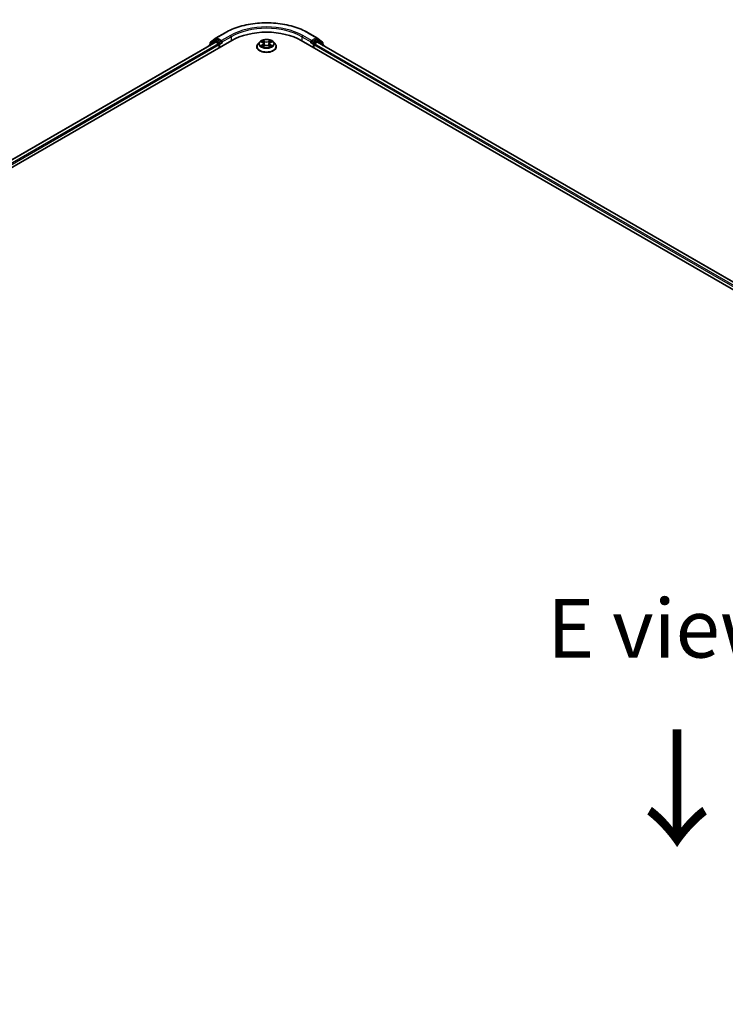
# Model space of a CAD drawing. Units: millimetres. Extents: x 0 to 10281, y 0 to 2388.
# Drawn here: x 41 to 62, y 106 to 134 of the extents above; entities that cross this region are included whole.
import ezdxf

# ---------------------------------------------------------------- set-up
doc = ezdxf.new("R2010")
doc.units = ezdxf.units.MM
doc.header["$LTSCALE"] = 0.666667
doc.layers.get('Defpoints').update_dxf_attribs({"lineweight": 25})
for name, color, linetype, lineweight in [('Dimension (ISO)', 7, 'Continuous', 18), ('Symbol (ISO)', 7, 'Continuous', 18), ('Visible (ISO)', 7, 'Continuous', 35), ('Visible Narrow (ISO)', 7, 'Continuous', 25)]:
    doc.layers.add(name, color=color, linetype=linetype, lineweight=lineweight)
doc.styles.add('Note Text (TK)', font='MS PGothic.ttf')
doc.dimstyles.new('Default - Method 1b (TK)', dxfattribs={"dimscale": 0.666667, "dimtxt": 2.5, "dimasz": 2.5, "dimexe": 1, "dimexo": 1.5, "dimgap": 1, "dimtad": 1, "dimtoh": 1, "dimrnd": 1e-08, "dimdsep": 46, "dimtxsty": 'Note Text (TK)', "dimcen": 0.09, "dimdle": 5, "dimclrd": 100, "dimclre": 100, "dimclrt": 7, "dimadec": 1, "dimazin": 1, "dimtfac": 1, "dimtmove": 0, "dimatfit": 3, "dimfxl": 1, "dimtolj": 1, "dimlwd": -1, "dimlwe": -1, "dimarcsym": 0})

# ---------------------------------------------------------------- blocks, each defined once
blk = doc.blocks.new('*D16')
at = {"layer": 'Defpoints', "color": 0, "transparency": 16777216}
for p in [(20.664, 111.755), (8.577, 104.777), (61.239, 88.524)]:
    blk.add_point(p, dxfattribs=at)
at = {"layer": 'Dimension (ISO)', "color": 100, "transparency": 16777216}
for p, q in [((19.664, 111.178), (7.91, 104.392)), ((47.539, 82.281), (10.02, 103.943)), ((60.239, 87.947), (48.316, 81.063))]:
    blk.add_line(p, q, dxfattribs=at)
for points in [[(10.159, 104.184), (9.881, 103.703), (8.577, 104.777)], [(47.678, 82.522), (47.401, 82.041), (48.983, 81.448)]]:
    blk.add_solid(points, dxfattribs=at)
at = {"layer": 'Dimension (ISO)', "color": 7, "transparency": 16777216, "insert": (28.129, 95.043), "char_height": 1.66667, "attachment_point": 4, "rotation": 330, "style": 'Note Text (TK)'}
blk.add_mtext('\\A1;{\\Q30.000;\\W0.816;\\H0.816x;600}', dxfattribs=at)

msp = doc.modelspace()

# ---------------------------------------------------------------- linework, layer by layer
at = {"layer": 'Visible (ISO)'}
for p, q in [((47.01157, 133.31725), (47.26074, 133.46111)), ((49.62741, 133.46111), (49.87658, 133.31725)), ((21.19016, 118.07614), (47.45413, 133.23965)), ((46.99137, 133.18894), (21.40839, 118.4186)), ((46.96755, 133.23693), (46.81661, 133.11492)), ((46.83967, 133.13356), (46.83967, 133.1651)), ((46.85028, 133.18732), (47.0079, 133.31472)), ((46.97122, 133.23945), (47.01836, 133.26667)), ((47.00566, 133.18753), (47.07701, 133.14633)), ((47.14435, 133.20076), (47.03265, 133.26525)), ((47.09721, 133.11134), (47.09721, 133.03358)), ((47.16455, 133.1891), (47.16455, 133.23576)), ((47.16958, 133.17653), (47.17047, 133.17602)), ((48.24876, 133.2015), (48.20152, 133.1488)), ((48.29504, 133.20729), (48.33559, 133.18305)), ((48.36056, 133.14975), (48.36836, 133.07703)), ((48.5276, 133.14975), (48.51979, 133.07703)), ((48.55257, 133.18305), (48.59312, 133.20729)), ((48.59311, 133.2073), (48.59313, 133.20731)), ((48.63939, 133.2015), (48.68663, 133.1488)), ((49.43403, 133.23965), (87.14639, 111.4664)), ((49.71769, 133.17602), (49.71857, 133.17653)), ((49.7236, 133.23576), (49.7236, 133.1891)), ((49.85551, 133.26525), (49.74381, 133.20076)), ((49.79095, 133.03358), (49.79095, 133.11134)), ((49.81115, 133.14633), (49.8825, 133.18753)), ((49.91693, 133.23945), (49.86979, 133.26667)), ((49.88026, 133.31472), (50.03788, 133.18732)), ((86.92816, 111.80887), (49.89679, 133.18894)), ((50.07155, 133.11492), (49.92061, 133.23693)), ((50.04849, 133.1651), (50.04849, 133.13356)), ((46.806, 133.0927), (46.806, 133.08192)), ((48.16789, 133.06468), (48.16789, 133.06785)), ((48.34302, 133.0629), (48.38525, 133.08644)), ((48.50291, 133.08644), (48.54514, 133.0629)), ((48.72027, 133.06468), (48.72027, 133.06785)), ((50.08216, 133.08192), (50.08216, 133.0927))]:
    msp.add_line(p, q, dxfattribs=at)
for centre, start, end in [((46.83457, 133.0927), 128.948276, 180), ((46.86824, 133.1651), 128.948276, 180), ((46.98551, 133.21471), 120, 128.948276), ((47.02586, 133.2925), 120, 128.948276), ((49.8623, 133.2925), 51.051724, 60), ((49.90265, 133.21471), 51.051724, 60), ((50.01992, 133.1651), 0, 51.051724), ((50.05359, 133.0927), 0, 51.051724)]:
    msp.add_arc(centre, 0.02857, start, end, dxfattribs=at)
for centre, major_axis, start_param, end_param in [((48.44408, 132.6681), (1.4, 0), 0.78539816, 2.35619449), ((47.00566, 133.1642), (-0.01429, 0.02474), 5.49778714, 6.28318531), ((47.03265, 133.24193), (-0.01429, 0.02474), 5.49778714, 6.28318531), ((47.07701, 133.123), (0.01429, -0.02474), 0.78539816, 2.35619449), ((47.18475, 133.20076), (-0.01429, -0.02474), 5.49778714, 7.06858347), ((49.7034, 133.20076), (0.01429, -0.02474), 5.49778714, 7.06858347), ((49.81115, 133.123), (0.01429, 0.02474), 0.78539816, 2.35619449), ((49.85551, 133.24193), (0.01429, 0.02474), 0, 0.78539816), ((49.8825, 133.1642), (0.01429, 0.02474), 0, 0.78539816)]:
    msp.add_ellipse(centre, major_axis=major_axis, ratio=0.57735027, start_param=start_param, end_param=end_param, dxfattribs=at)
for points, knots in [([(47.26074, 133.46111), (47.38541, 133.53308), (47.52926, 133.59336), (47.84162, 133.68525), (48.0101, 133.71684), (48.35559, 133.74843), (48.53256, 133.74843), (48.87806, 133.71684), (49.04653, 133.68525), (49.3589, 133.59336), (49.50275, 133.53308), (49.62741, 133.46111)], [3.14159265, 3.14159265, 3.14159265, 3.14159265, 3.45575192, 3.45575192, 3.76991118, 3.76991118, 4.08407045, 4.08407045, 4.39822972, 4.39822972, 4.71238898, 4.71238898, 4.71238898, 4.71238898]), ([(47.14435, 133.20076), (47.1469, 133.19929), (47.1496, 133.19711), (47.15475, 133.19193), (47.15721, 133.18894), (47.16073, 133.18476), (47.16202, 133.18323), (47.16461, 133.18045), (47.16591, 133.17921), (47.16792, 133.17759), (47.16875, 133.17702), (47.16958, 133.17653)], [0.1851472285, 0.1851472285, 0.1851472285, 0.1851472285, 0.1965284229, 0.1965284229, 0.2079096173, 0.2079096173, 0.2138595936, 0.2138595936, 0.2198095698, 0.2198095698, 0.2238749427, 0.2238749427, 0.2238749427, 0.2238749427]), ([(48.20152, 133.1488), (48.19727, 133.14405), (48.19336, 133.13914), (48.18632, 133.12902), (48.18318, 133.12381), (48.17773, 133.11313), (48.17542, 133.10766), (48.17169, 133.09652), (48.17027, 133.09085), (48.16837, 133.0794), (48.16789, 133.07363), (48.16789, 133.06785)], [3.449424205, 3.449424205, 3.449424205, 3.449424205, 3.544937527, 3.544937527, 3.64045085, 3.64045085, 3.735964172, 3.735964172, 3.831477495, 3.831477495, 3.926990817, 3.926990817, 3.926990817, 3.926990817]), ([(48.63939, 133.2015), (48.62771, 133.21454), (48.61287, 133.22598), (48.57785, 133.24567), (48.55744, 133.25377), (48.51366, 133.2656), (48.4903, 133.26934), (48.44293, 133.27222), (48.41894, 133.27138), (48.37252, 133.2652), (48.3501, 133.25986), (48.3089, 133.245), (48.29013, 133.23546), (48.26463, 133.2172), (48.25608, 133.20966), (48.24876, 133.2015)], [1.26296478, 1.26296478, 1.26296478, 1.26296478, 1.5839777, 1.5839777, 1.9184063, 1.9184063, 2.25148375, 2.25148375, 2.58279719, 2.58279719, 2.9145331, 2.9145331, 3.24851107, 3.24851107, 3.4494242, 3.4494242, 3.4494242, 3.4494242]), ([(48.30436, 133.20171), (48.29869, 133.20816), (48.29003, 133.21184), (48.28175, 133.21364), (48.28166, 133.21366), (48.28157, 133.21368)], [0.0019022161, 0.0019022161, 0.0019022161, 0.0019022161, 0.0320559737, 0.0320559737, 0.0323943032, 0.0323943032, 0.0323943032, 0.0323943032]), ([(48.28157, 133.21368), (48.28165, 133.21365), (48.28173, 133.21362), (48.28258, 133.2133), (48.28335, 133.213), (48.28412, 133.21268)], [-0.03239430317, -0.03239430317, -0.03239430317, -0.03239430317, -0.03205597372, -0.03205597372, -0.02897275834, -0.02897275834, -0.02897275834, -0.02897275834]), ([(48.33443, 133.2438), (48.33439, 133.24383), (48.33436, 133.24387), (48.33426, 133.24395), (48.33421, 133.244), (48.33415, 133.24405)], [-0.000230599076, -0.000230599076, -0.000230599076, -0.000230599076, 0, 0, 0.000338329447, 0.000338329447, 0.000338329447, 0.000338329447]), ([(48.33415, 133.24405), (48.33419, 133.24399), (48.33422, 133.24394), (48.33428, 133.24385), (48.33431, 133.24381), (48.33433, 133.24377)], [-0.000338329447, -0.000338329447, -0.000338329447, -0.000338329447, 0, 0, 0.000241517914, 0.000241517914, 0.000241517914, 0.000241517914]), ([(48.36056, 133.14975), (48.36028, 133.15234), (48.35968, 133.1549), (48.3579, 133.15991), (48.35671, 133.16235), (48.35379, 133.16705), (48.35206, 133.16931), (48.34812, 133.17362), (48.34591, 133.17567), (48.34106, 133.17954), (48.33842, 133.18135), (48.33559, 133.18305)], [0.847301519, 0.847301519, 0.847301519, 0.847301519, 0.988509822, 0.988509822, 1.129718125, 1.129718125, 1.270926428, 1.270926428, 1.412134731, 1.412134731, 1.553343034, 1.553343034, 1.553343034, 1.553343034]), ([(48.55257, 133.18305), (48.54974, 133.18135), (48.5471, 133.17954), (48.54224, 133.17567), (48.54003, 133.17362), (48.5361, 133.16931), (48.53437, 133.16705), (48.53145, 133.16235), (48.53026, 133.15991), (48.52847, 133.1549), (48.52788, 133.15234), (48.5276, 133.14975)], [3.159045946, 3.159045946, 3.159045946, 3.159045946, 3.300254249, 3.300254249, 3.441462552, 3.441462552, 3.582670855, 3.582670855, 3.723879158, 3.723879158, 3.865087461, 3.865087461, 3.865087461, 3.865087461]), ([(48.54228, 133.22383), (48.54762, 133.23122), (48.55066, 133.23883), (48.55393, 133.24394), (48.55397, 133.24399), (48.554, 133.24405)], [0, 0, 0, 0, 0.0320559737, 0.0320559737, 0.0323943032, 0.0323943032, 0.0323943032, 0.0323943032]), ([(48.554, 133.24405), (48.55395, 133.244), (48.55389, 133.24395), (48.55334, 133.24346), (48.55284, 133.243), (48.55234, 133.24253)], [-0.03239430317, -0.03239430317, -0.03239430317, -0.03239430317, -0.03205597372, -0.03205597372, -0.02897275834, -0.02897275834, -0.02897275834, -0.02897275834]), ([(48.60659, 133.21368), (48.6065, 133.21366), (48.60641, 133.21364), (48.60625, 133.21361), (48.60618, 133.2136), (48.60612, 133.21358)], [-0.000338329447, -0.000338329447, -0.000338329447, -0.000338329447, 0, 0, 0.000241517914, 0.000241517914, 0.000241517914, 0.000241517914]), ([(48.60617, 133.21352), (48.60622, 133.21355), (48.60628, 133.21357), (48.60642, 133.21362), (48.60651, 133.21365), (48.60659, 133.21368)], [-0.000230599076, -0.000230599076, -0.000230599076, -0.000230599076, 0, 0, 0.000338329447, 0.000338329447, 0.000338329447, 0.000338329447]), ([(48.72027, 133.06785), (48.72027, 133.07363), (48.71979, 133.0794), (48.71789, 133.09085), (48.71647, 133.09652), (48.71274, 133.10766), (48.71043, 133.11313), (48.70498, 133.12381), (48.70184, 133.12902), (48.69479, 133.13914), (48.69089, 133.14405), (48.68663, 133.1488)], [0.785398163, 0.785398163, 0.785398163, 0.785398163, 0.880911486, 0.880911486, 0.976424808, 0.976424808, 1.071938131, 1.071938131, 1.167451453, 1.167451453, 1.262964775, 1.262964775, 1.262964775, 1.262964775]), ([(49.71857, 133.17653), (49.71941, 133.17702), (49.72024, 133.17759), (49.72225, 133.17921), (49.72354, 133.18045), (49.72613, 133.18323), (49.72743, 133.18476), (49.73094, 133.18894), (49.73341, 133.19193), (49.73855, 133.19711), (49.74125, 133.19929), (49.74381, 133.20076)], [0.0229880286, 0.0229880286, 0.0229880286, 0.0229880286, 0.0270534015, 0.0270534015, 0.0330033777, 0.0330033777, 0.038953354, 0.038953354, 0.0503345484, 0.0503345484, 0.0617157428, 0.0617157428, 0.0617157428, 0.0617157428]), ([(48.16789, 133.06468), (48.16789, 133.04765), (48.17237, 133.03066), (48.18979, 132.99812), (48.20303, 132.98264), (48.23718, 132.95455), (48.2584, 132.94206), (48.30639, 132.92168), (48.33319, 132.91381), (48.38953, 132.90345), (48.41906, 132.90094), (48.47794, 132.9015), (48.50728, 132.90455), (48.56293, 132.91594), (48.58922, 132.92428), (48.63617, 132.94555), (48.65681, 132.9585), (48.69011, 132.98787), (48.70283, 133.00431), (48.71702, 133.03566), (48.72027, 133.05016), (48.72027, 133.06468)], [3.92699082, 3.92699082, 3.92699082, 3.92699082, 4.2267014, 4.2267014, 4.53911238, 4.53911238, 4.86360542, 4.86360542, 5.18933336, 5.18933336, 5.51408383, 5.51408383, 5.83843868, 5.83843868, 6.16327278, 6.16327278, 6.48907018, 6.48907018, 6.81298523, 6.81298523, 7.06858347, 7.06858347, 7.06858347, 7.06858347]), ([(48.28199, 133.08691), (48.28193, 133.08689), (48.28188, 133.08687), (48.28173, 133.08682), (48.28165, 133.08679), (48.28157, 133.08676)], [-0.000230599076, -0.000230599076, -0.000230599076, -0.000230599076, 0, 0, 0.000338329447, 0.000338329447, 0.000338329447, 0.000338329447]), ([(48.28157, 133.08676), (48.28166, 133.08678), (48.28175, 133.08679), (48.28191, 133.08683), (48.28197, 133.08684), (48.28204, 133.08685)], [-0.000338329447, -0.000338329447, -0.000338329447, -0.000338329447, 0, 0, 0.000241517914, 0.000241517914, 0.000241517914, 0.000241517914]), ([(48.31344, 133.08329), (48.31516, 133.08186), (48.31702, 133.08042), (48.32103, 133.07755), (48.32316, 133.07612), (48.32771, 133.0733), (48.33011, 133.0719), (48.33516, 133.06917), (48.33782, 133.06783), (48.3422, 133.06578), (48.34385, 133.06503), (48.34554, 133.06431)], [4.534916607, 4.534916607, 4.534916607, 4.534916607, 4.605062038, 4.605062038, 4.675207469, 4.675207469, 4.7453529, 4.7453529, 4.815498331, 4.815498331, 4.856375894, 4.856375894, 4.856375894, 4.856375894]), ([(48.3447, 133.06384), (48.34008, 133.06413), (48.33725, 133.06117), (48.33422, 133.0565), (48.33419, 133.05645), (48.33415, 133.05639)], [0.0024310368, 0.0024310368, 0.0024310368, 0.0024310368, 0.0320559737, 0.0320559737, 0.0323943032, 0.0323943032, 0.0323943032, 0.0323943032]), ([(48.33415, 133.05639), (48.33421, 133.05644), (48.33426, 133.05649), (48.33482, 133.05698), (48.33532, 133.05741), (48.33582, 133.05783)], [-0.03239430317, -0.03239430317, -0.03239430317, -0.03239430317, -0.03205597372, -0.03205597372, -0.02897275834, -0.02897275834, -0.02897275834, -0.02897275834]), ([(48.50291, 133.08644), (48.49655, 133.08999), (48.48933, 133.09292), (48.47379, 133.09737), (48.46546, 133.0989), (48.44843, 133.10042), (48.43973, 133.10042), (48.42269, 133.0989), (48.41437, 133.09737), (48.39882, 133.09292), (48.3916, 133.08999), (48.38525, 133.08644)], [1.58824962, 1.58824962, 1.58824962, 1.58824962, 1.89542757, 1.89542757, 2.20260552, 2.20260552, 2.50978346, 2.50978346, 2.81696141, 2.81696141, 3.12413936, 3.12413936, 3.12413936, 3.12413936]), ([(48.54262, 133.06431), (48.54431, 133.06503), (48.54596, 133.06578), (48.55034, 133.06783), (48.55299, 133.06917), (48.55805, 133.0719), (48.56045, 133.0733), (48.56499, 133.07612), (48.56713, 133.07755), (48.57113, 133.08042), (48.57299, 133.08186), (48.57472, 133.08329)], [6.139198394, 6.139198394, 6.139198394, 6.139198394, 6.180075957, 6.180075957, 6.250221388, 6.250221388, 6.320366819, 6.320366819, 6.390512249, 6.390512249, 6.46065768, 6.46065768, 6.46065768, 6.46065768]), ([(48.55373, 133.05664), (48.55376, 133.0566), (48.5538, 133.05657), (48.55389, 133.05649), (48.55395, 133.05644), (48.554, 133.05639)], [-0.000230599076, -0.000230599076, -0.000230599076, -0.000230599076, 0, 0, 0.000338329447, 0.000338329447, 0.000338329447, 0.000338329447]), ([(48.554, 133.05639), (48.55397, 133.05645), (48.55393, 133.0565), (48.55388, 133.05659), (48.55385, 133.05663), (48.55383, 133.05667)], [-0.000338329447, -0.000338329447, -0.000338329447, -0.000338329447, 0, 0, 0.000241517914, 0.000241517914, 0.000241517914, 0.000241517914]), ([(48.58276, 133.08707), (48.58837, 133.08813), (48.59761, 133.08865), (48.60641, 133.08679), (48.6065, 133.08678), (48.60659, 133.08676)], [0, 0, 0, 0, 0.0320559737, 0.0320559737, 0.0323943032, 0.0323943032, 0.0323943032, 0.0323943032]), ([(48.60659, 133.08676), (48.60651, 133.08679), (48.60642, 133.08682), (48.60557, 133.08714), (48.60481, 133.08741), (48.60404, 133.08768)], [-0.03239430317, -0.03239430317, -0.03239430317, -0.03239430317, -0.03205597372, -0.03205597372, -0.02897275834, -0.02897275834, -0.02897275834, -0.02897275834])]:
    msp.add_open_spline(points, degree=3, knots=knots, dxfattribs=at)
for points in [[(48.28412, 133.21268), (48.28782, 133.21117), (48.29155, 133.20938), (48.29504, 133.2073)], [(48.55234, 133.24253), (48.54762, 133.23814), (48.54283, 133.2327), (48.53746, 133.22747)], [(48.33582, 133.05783), (48.33818, 133.0598), (48.34055, 133.06153), (48.34301, 133.06291)], [(48.60404, 133.08768), (48.59682, 133.09017), (48.58952, 133.09171), (48.58402, 133.09276)]]:
    msp.add_open_spline(points, degree=3, dxfattribs=at)
at = {"layer": 'Visible Narrow (ISO)'}
for p, q in [((47.02586, 133.31583), (47.27503, 133.45969)), ((49.61313, 133.45969), (49.8623, 133.31583)), ((47.00566, 133.18753), (21.41676, 118.41377)), ((47.07701, 133.14633), (21.48695, 118.37191)), ((47.09721, 133.11134), (21.50668, 118.33664)), ((46.83908, 133.10101), (46.96531, 133.20304)), ((46.84804, 133.15344), (47.00566, 133.28084)), ((46.84804, 133.14033), (46.84804, 133.15344)), ((46.96531, 133.20304), (46.99055, 133.18847)), ((46.98551, 133.23804), (47.03265, 133.26525)), ((47.09721, 133.17355), (46.98551, 133.23804)), ((47.00566, 133.28084), (47.03265, 133.26525)), ((47.16455, 133.23576), (47.02586, 133.31583)), ((47.14435, 133.20076), (47.09721, 133.17355)), ((47.11741, 133.13856), (47.18475, 133.17744)), ((47.11741, 133.04524), (47.11741, 133.13856)), ((47.41372, 133.37962), (47.16455, 133.23576)), ((47.16455, 133.1891), (47.43393, 133.34462)), ((47.43393, 133.34462), (47.43393, 133.22798)), ((48.28157, 133.21368), (48.33315, 133.18285)), ((48.33315, 133.11759), (48.28157, 133.08676)), ((48.30413, 133.09276), (48.33656, 133.11214)), ((48.38757, 133.21427), (48.33415, 133.24405)), ((48.33656, 133.11214), (48.33991, 133.06686)), ((48.35069, 133.22747), (48.38427, 133.20875)), ((48.37947, 133.14131), (48.36241, 133.20284)), ((48.38427, 133.20875), (48.37947, 133.14131)), ((48.554, 133.24405), (48.50059, 133.21427)), ((48.50388, 133.20875), (48.53746, 133.22747)), ((48.50388, 133.20875), (48.50869, 133.14131)), ((48.52575, 133.20284), (48.50869, 133.14131)), ((48.5516, 133.11214), (48.54825, 133.06686)), ((48.5516, 133.11214), (48.58402, 133.09276)), ((48.55501, 133.18285), (48.60659, 133.21368)), ((48.60659, 133.08676), (48.55501, 133.11759)), ((49.45423, 133.34462), (49.7236, 133.1891)), ((49.45423, 133.34462), (49.45423, 133.22798)), ((49.7236, 133.23576), (49.47443, 133.37962)), ((49.7034, 133.17744), (49.77075, 133.13856)), ((49.8623, 133.31583), (49.7236, 133.23576)), ((49.79095, 133.17355), (49.74381, 133.20076)), ((49.77075, 133.13856), (49.77075, 133.04524)), ((49.90265, 133.23804), (49.79095, 133.17355)), ((86.82987, 111.7269), (49.79095, 133.11134)), ((86.8496, 111.76217), (49.81115, 133.14633)), ((49.85551, 133.26525), (49.8825, 133.28084)), ((49.85551, 133.26525), (49.90265, 133.23804)), ((49.8825, 133.28084), (50.04012, 133.15344)), ((86.91979, 111.80403), (49.8825, 133.18753)), ((49.8976, 133.18847), (49.92285, 133.20304)), ((49.92285, 133.20304), (50.04908, 133.10101)), ((50.04012, 133.15344), (50.04012, 133.14033)), ((48.32133, 133.07738), (48.31793, 133.08286)), ((48.33415, 133.05639), (48.38757, 133.08617)), ((48.3402, 133.06292), (48.3402, 133.0629)), ((48.34032, 133.06124), (48.34032, 133.06124)), ((48.50059, 133.08617), (48.554, 133.05639)), ((48.54784, 133.06124), (48.54784, 133.06124)), ((48.54796, 133.06292), (48.54796, 133.0629)), ((48.57023, 133.08286), (48.56683, 133.07738))]:
    msp.add_line(p, q, dxfattribs=at)
for centre, major_axis, ratio, start_param, end_param in [((48.44408, 132.78474), (1.65328, 0), 0.57735027, 0.78539816, 2.35619449), ((48.44408, 132.78474), (-1.45714, 0), 0.57735027, 3.92699082, 5.49778714), ((48.44408, 132.76141), (1.42857, 0), 0.57735027, 0.78539816, 2.35619449), ((47.27503, 133.43636), (-0.01429, 0.02474), 0.57735027, 5.49778714, 6.28318531), ((49.61313, 133.43636), (0.01429, 0.02474), 0.57735027, 0, 0.78539816), ((46.83457, 133.0927), (-0.01796, 0.02222), 0.8131434, 0, 1.26886792), ((46.86824, 133.1651), (-0.02857, 0), 0.57735027, 0, 0.78539816), ((46.86824, 133.1651), (-0.01796, 0.02222), 0.8131434, 0, 1.4434523), ((46.98551, 133.21471), (-0.01796, 0.02222), 0.8131434, 0, 1.4434523), ((46.98551, 133.21471), (-0.01429, -0.02474), 0.57735027, 3.92699082, 5.49778714), ((46.98551, 133.21471), (-0.01429, 0.02474), 0.57735027, 5.49778714, 6.28318531), ((47.02586, 133.2925), (-0.01796, 0.02222), 0.8131434, 0, 1.4434523), ((47.02586, 133.2925), (-0.01429, -0.02474), 0.57735027, 3.92699082, 5.49778714), ((47.02586, 133.2925), (-0.01429, 0.02474), 0.57735027, 5.49778714, 6.28318531), ((47.09721, 133.15022), (-0.01429, -0.02474), 0.57735027, 3.92699082, 5.20400801), ((47.09721, 133.15022), (0.02857, 0), 0.57735027, 4.4332722, 5.49778714), ((47.09721, 133.15022), (-0.01429, 0.02474), 0.57735027, 3.92699082, 5.49778714), ((47.41372, 133.35629), (-0.01429, 0.02474), 0.57735027, 3.92699082, 5.49778714), ((48.44408, 133.07632), (-0.27311, 0), 0.57735027, 5.8056187, 9.90234457), ((48.44408, 133.14314), (-0.21992, 0), 0.57735027, 5.8056187, 9.90234457), ((48.44408, 133.15022), (-0.1962, 0), 0.57735027, 5.30710262, 5.68847167), ((48.44408, 133.12862), (0.15354, 0), 0.57735027, 2.17629431, 2.42062218), ((48.33315, 133.17896), (0.00244, 0.00409), 0.58733849, 0, 0.79427846), ((48.27463, 133.15022), (0.08135, 0), 0.57735027, 5.51524044, 7.05113018), ((48.33315, 133.11371), (0.00244, -0.00409), 0.58733849, 0.86378433, 2.3473142), ((48.27463, 133.14667), (0.08609, 0), 0.57735027, 5.51524044, 6.34508866), ((48.3474, 133.22584), (-0.00389, -0.00275), 0.18497367, 1.04331702, 2.43849919), ((48.33484, 133.20603), (0.02016, -0.04029), 0.54762693, 1.22702055, 1.84227642), ((48.35912, 133.20121), (-0.00459, -0.00127), 0.22291783, 3.85158054, 5.20700366), ((48.37617, 133.13968), (-0.00459, -0.00127), 0.22288452, 3.85157383, 5.20261978), ((48.38757, 133.21038), (-0.00232, -0.00416), 0.56718618, 3.91841516, 5.40194502), ((48.44408, 133.2445), (0.08609, 0), 0.57735027, 3.94444411, 5.48033385), ((48.44408, 133.24805), (-0.08135, 0), 0.57735027, 0.80285146, 2.3387412), ((48.50059, 133.21038), (0.00232, -0.00416), 0.56718618, 0.88124028, 2.36477015), ((48.51199, 133.13968), (-0.00459, 0.00127), 0.22288452, 4.22215818, 5.57320413), ((48.61353, 133.15022), (-0.08135, 0), 0.57735027, 5.51524044, 7.05113018), ((48.55331, 133.20603), (-0.02016, -0.04029), 0.54762693, 4.44090888, 5.05616476), ((48.52904, 133.20121), (-0.00459, 0.00127), 0.22291783, 4.2177743, 5.57319742), ((48.61353, 133.14667), (-0.08609, 0), 0.57735027, 6.22128195, 7.05113018), ((48.44408, 133.12862), (0.15354, 0), 0.57735027, 0.72097047, 0.96529834), ((48.54076, 133.22584), (-0.00389, 0.00275), 0.18497367, 0.70309346, 2.09827563), ((48.55501, 133.11371), (-0.00244, -0.00409), 0.58733849, 3.93587111, 5.41940097), ((48.55501, 133.17896), (-0.00244, 0.00409), 0.58733849, 5.48890685, 6.28318531), ((48.44408, 133.15022), (-0.1962, 0), 0.57735027, 3.7363063, 4.11767534), ((49.47443, 133.35629), (0.01429, 0.02474), 0.57735027, 0.78539816, 2.35619449), ((49.79095, 133.15022), (-0.01429, -0.02474), 0.57735027, 3.92699082, 5.49778714), ((49.79095, 133.15022), (0.02857, 0), 0.57735027, 3.92699082, 4.99150576), ((49.79095, 133.15022), (-0.01429, 0.02474), 0.57735027, 4.22076995, 5.49778714), ((49.8623, 133.2925), (0.01429, 0.02474), 0.57735027, 0, 0.78539816), ((49.8623, 133.2925), (-0.01429, 0.02474), 0.57735027, 3.92699082, 5.49778714), ((49.8623, 133.2925), (0.01796, 0.02222), 0.8131434, 4.83973301, 6.28318531), ((49.90265, 133.21471), (0.01429, 0.02474), 0.57735027, 0, 0.78539816), ((49.90265, 133.21471), (-0.01429, 0.02474), 0.57735027, 3.92699082, 5.49778714), ((49.90265, 133.21471), (0.01796, 0.02222), 0.8131434, 4.83973301, 6.28318531), ((50.01992, 133.1651), (0.01796, 0.02222), 0.8131434, 4.83973301, 6.28318531), ((50.01992, 133.1651), (0.02857, 0), 0.57735027, 5.49778714, 6.28318531), ((50.05359, 133.0927), (0.01796, 0.02222), 0.8131434, 5.01431738, 6.28318531), ((46.83457, 133.0927), (-0.02857, 0), 0.57735027, 0, 0.53825138), ((48.44408, 133.06785), (-0.27619, 0), 0.57735027, 0, 3.14159265), ((48.44408, 133.06468), (0.27619, 0), 0.57735027, 3.14159265, 6.28318531), ((48.44408, 133.15022), (0.1962, 0), 0.57735027, 3.7363063, 4.11767534), ((48.30755, 133.09119), (-0.00092, -0.00467), 0.77975364, 4.52690487, 5.92208704), ((48.29298, 133.05573), (-0.01502, -0.03586), 0.71221962, 2.67200967, 3.28726555), ((48.32134, 133.0813), (-0.00405, -0.00251), 0.72973605, 5.16344533, 5.77548257), ((48.38757, 133.08229), (-0.00232, 0.00416), 0.56718618, 5.5063628, 6.28318531), ((48.44408, 133.05239), (0.08135, 0), 0.57735027, 0.80285146, 2.3387412), ((48.50059, 133.08229), (0.00232, 0.00416), 0.56718618, 0, 0.7768225), ((48.44408, 133.15022), (0.1962, 0), 0.57735027, 5.30710262, 5.68847167), ((48.59518, 133.05573), (0.01502, -0.03586), 0.71221962, 2.99591976, 3.61117564), ((48.56681, 133.0813), (-0.00405, 0.00251), 0.72973605, 3.64929539, 4.26133263), ((48.58061, 133.09119), (0.00092, -0.00467), 0.77975364, 0.36109827, 1.75628044), ((50.05359, 133.0927), (0.02857, 0), 0.57735027, 5.74493393, 6.28318531)]:
    msp.add_ellipse(centre, major_axis=major_axis, ratio=ratio, start_param=start_param, end_param=end_param, dxfattribs=at)
msp.add_ellipse((48.44408, 133.15022), major_axis=(0.20395, 0), ratio=0.57735027, dxfattribs=at)
for points in [[(48.33433, 133.24377), (48.33754, 133.23871), (48.34058, 133.23116), (48.34588, 133.22383)], [(48.35069, 133.22747), (48.3448, 133.23321), (48.33959, 133.23921), (48.33443, 133.2438)], [(48.34588, 133.22383), (48.35071, 133.21715), (48.3545, 133.20936), (48.35669, 133.20151)], [(48.35669, 133.20151), (48.36238, 133.181), (48.36807, 133.16049), (48.37376, 133.13998)], [(48.37376, 133.13998), (48.37856, 133.12268), (48.38414, 133.10571), (48.39084, 133.0893)], [(48.39537, 133.09128), (48.38916, 133.10752), (48.38395, 133.12427), (48.37947, 133.14131)], [(48.50869, 133.14131), (48.5042, 133.12427), (48.499, 133.10752), (48.49279, 133.09128)], [(48.49732, 133.0893), (48.50402, 133.10571), (48.5096, 133.12268), (48.5144, 133.13998)], [(48.5144, 133.13998), (48.52009, 133.16049), (48.52578, 133.181), (48.53147, 133.20151)], [(48.53147, 133.20151), (48.53366, 133.20936), (48.53745, 133.21715), (48.54228, 133.22383)], [(48.60612, 133.21358), (48.59799, 133.21178), (48.58942, 133.20811), (48.58379, 133.20171)], [(48.59313, 133.20731), (48.59729, 133.20978), (48.60178, 133.21185), (48.60617, 133.21352)], [(48.30413, 133.09276), (48.2981, 133.09161), (48.28988, 133.08986), (48.28199, 133.08691)], [(48.28204, 133.08685), (48.29069, 133.08864), (48.29983, 133.08812), (48.3054, 133.08707)], [(48.3054, 133.08707), (48.30837, 133.08651), (48.31109, 133.08522), (48.31343, 133.08328)], [(48.55383, 133.05667), (48.55086, 133.06121), (48.54804, 133.06412), (48.54345, 133.06384)], [(48.54515, 133.06291), (48.54809, 133.06126), (48.55091, 133.0591), (48.55373, 133.05664)], [(48.57472, 133.08328), (48.57707, 133.08522), (48.57979, 133.08651), (48.58276, 133.08707)]]:
    msp.add_open_spline(points, degree=3, dxfattribs=at)

# ---------------------------------------------------------------- texts
at = {"layer": 'Symbol (ISO)', "color": 7, "insert": (59.81399, 116.47375), "char_height": 1.6666667, "attachment_point": 5, "line_spacing_factor": 1.5, "style": 'Note Text (TK)'}
msp.add_mtext('\\fＭＳ Ｐゴシック|b0|i0;E view', dxfattribs=at)
at = {"layer": 'Symbol (ISO)', "color": 7, "insert": (60.09469, 113.74341), "char_height": 2.6666667, "attachment_point": 4, "rotation": 270, "line_spacing_factor": 1.5, "style": 'Note Text (TK)'}
msp.add_mtext('\\fＭＳ Ｐゴシック|b0|i0;{\\H2.6667;→}', dxfattribs=at)

# ---------------------------------------------------------------- dimensions: what is measured, and where the dimension line sits
at = {"layer": 'Dimension (ISO)', "color": 100, "true_color": 0x00ff3f}
dim = msp.add_linear_dim(base=(8.57672, 104.77653), p1=(61.23934, 88.52436), p2=(20.66421, 111.75524), angle=330, text='{\\Q30.000;\\W0.816;\\H0.816x;<>}', dimstyle='Default - Method 1b (TK)', override={"dimgap": 1, "dimtoh": 0, "dimdec": 2, "dimlfac": 12.832979, "dimtol": 0, "dimlim": 0, "dimtp": 0, "dimtm": 0, "dimtdec": 2, "dimtofl": 0, "dimatfit": 1}, dxfattribs=at)
dim.commit()
dim.dimension.update_dxf_attribs({"geometry": '*D16', "text_midpoint": (28.77978, 93.11229), "dimtype": 160})

doc.saveas('drawing.dxf')
